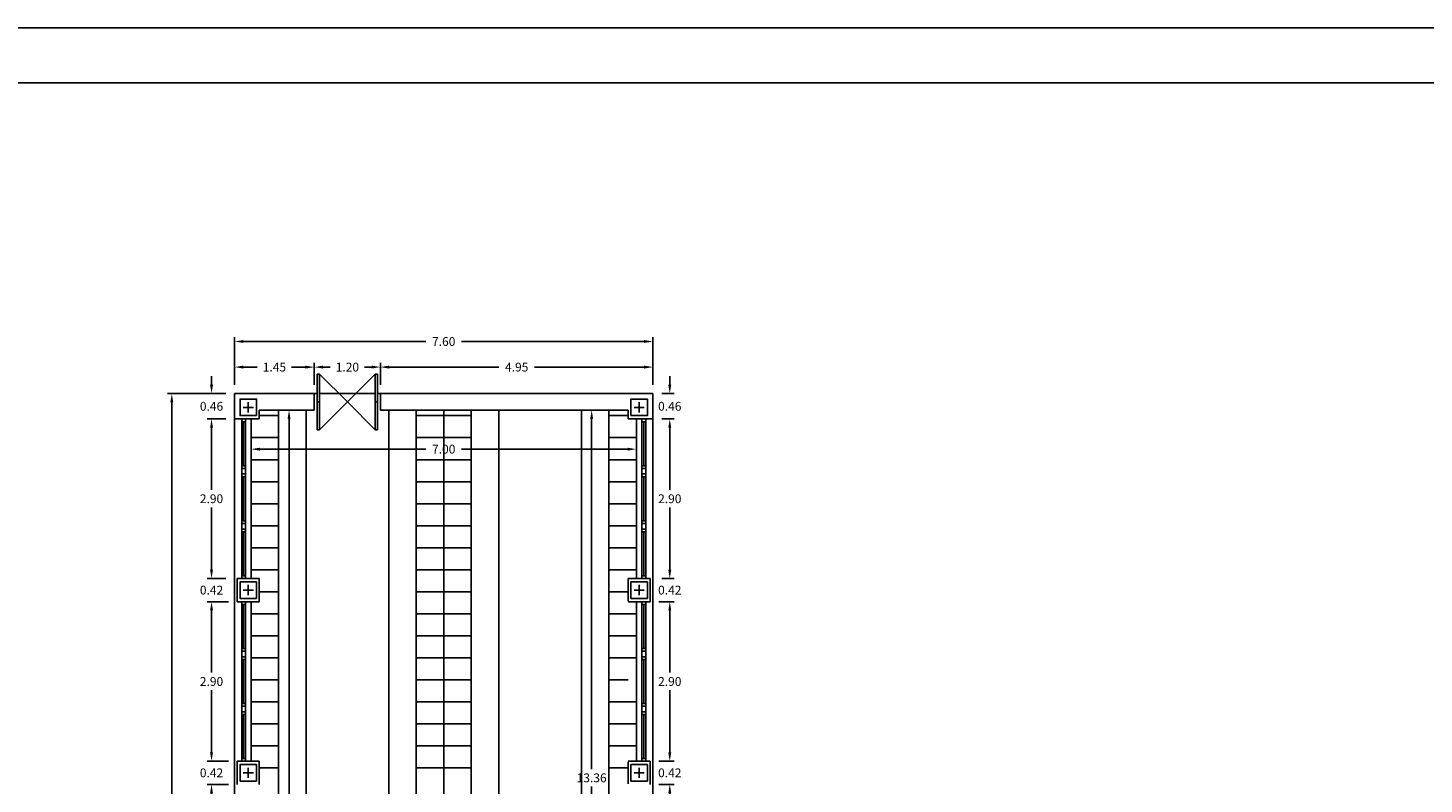
# Model space of a CAD drawing. Units: millimetres. Extents: x 221.2 to 305.3, y 141.3 to 200.7.
# Drawn here: x 246.6 to 272, y 187 to 200.7 of the extents above; entities that cross this region are included whole.
import ezdxf

# ---------------------------------------------------------------- set-up
doc = ezdxf.new("R2010")
doc.units = ezdxf.units.MM
for name, color, linetype in [('015', 1, 'Continuous'), ('06', 6, 'Continuous'), ('COTAS', 7, 'Continuous'), ('LINEA', 3, 'Continuous'), ('MUROS', 2, 'Continuous'), ('PILARES', 2, 'Continuous'), ('PUERTAS', 3, 'Continuous'), ('VENTANAS', 9, 'Continuous')]:
    doc.layers.add(name, color=color, linetype=linetype)
doc.styles.get("Standard").update_dxf_attribs({"font": 'romans.shx'})
doc.dimstyles.new('ANTONIO', dxfattribs={"dimscale": 0.1, "dimtxt": 1.6, "dimasz": 1.6, "dimexe": 0.8, "dimexo": 1.6, "dimgap": 0.8, "dimtad": 0, "dimtih": 1, "dimtoh": 1, "dimzin": 0, "dimdsep": 46, "dimtxsty": 'Standard', "dimcen": 0.5, "dimclrd": 1, "dimclre": 1, "dimclrt": 7, "dimadec": 0, "dimazin": 0, "dimtfac": 1, "dimtofl": 0, "dimtmove": 0, "dimatfit": 3, "dimfxl": 1, "dimtolj": 1, "dimtzin": 0, "dimarcsym": 0})

# ---------------------------------------------------------------- blocks, each defined once
blk = doc.blocks.new('A1H')
at = {"layer": '015'}
blk.add_lwpolyline([(-831, -10), (-831, 584), (10, 584), (10, -10)], close=True, dxfattribs=at)
at = {"layer": '06'}
blk.add_lwpolyline([(-806, 0), (-806, 574), (0, 574), (0, 0)], close=True, dxfattribs=at)
blk = doc.blocks.new('*D52')
at = {"layer": 'COTAS', "color": 1, "linetype": 'Continuous', "lineweight": -2, "ltscale": 0.07}
for p, q in [((249.938, 194.224), (249.938, 194.384)), ((250.196, 194.064), (249.858, 194.064)), ((250.196, 193.604), (249.858, 193.604)), ((249.938, 193.444), (249.938, 193.284))]:
    blk.add_line(p, q, dxfattribs=at)
at = {"layer": 'COTAS', "color": 1}
for points in [[(249.912, 194.224), (249.965, 194.224), (249.938, 194.064)], [(249.965, 193.444), (249.912, 193.444), (249.938, 193.604)]]:
    blk.add_solid(points, dxfattribs=at)
at = {"layer": 'Defpoints', "color": 0}
for p in [(250.356, 194.064), (249.938, 193.604), (250.356, 193.604)]:
    blk.add_point(p, dxfattribs=at)
at = {"layer": 'COTAS', "color": 7, "insert": (249.938, 193.834), "char_height": 0.16, "attachment_point": 5}
blk.add_mtext('\\A1;0.46', dxfattribs=at)
blk = doc.blocks.new('*D53')
at = {"layer": 'COTAS', "color": 1, "linetype": 'Continuous', "lineweight": -2, "ltscale": 0.07}
for p, q in [((250.196, 193.604), (249.858, 193.604)), ((249.938, 193.444), (249.938, 192.314)), ((249.938, 190.864), (249.938, 191.994)), ((250.196, 190.704), (249.858, 190.704))]:
    blk.add_line(p, q, dxfattribs=at)
at = {"layer": 'COTAS', "color": 1}
for points in [[(249.965, 193.444), (249.912, 193.444), (249.938, 193.604)], [(249.912, 190.864), (249.965, 190.864), (249.938, 190.704)]]:
    blk.add_solid(points, dxfattribs=at)
at = {"layer": 'Defpoints', "color": 0}
for p in [(250.356, 193.604), (249.938, 190.704), (250.356, 190.704)]:
    blk.add_point(p, dxfattribs=at)
at = {"layer": 'COTAS', "color": 7, "insert": (249.938, 192.154), "char_height": 0.16, "attachment_point": 5}
blk.add_mtext('\\A1;2.90', dxfattribs=at)
blk = doc.blocks.new('*D54')
at = {"layer": 'COTAS', "color": 1, "linetype": 'Continuous', "lineweight": -2, "ltscale": 0.07}
for p, q in [((250.246, 190.284), (249.858, 190.284)), ((249.938, 190.124), (249.938, 188.994)), ((249.938, 187.544), (249.938, 188.674)), ((250.246, 187.384), (249.858, 187.384))]:
    blk.add_line(p, q, dxfattribs=at)
at = {"layer": 'COTAS', "color": 1}
for points in [[(249.965, 190.124), (249.912, 190.124), (249.938, 190.284)], [(249.912, 187.544), (249.965, 187.544), (249.938, 187.384)]]:
    blk.add_solid(points, dxfattribs=at)
at = {"layer": 'Defpoints', "color": 0}
for p in [(250.406, 190.284), (249.938, 187.384), (250.406, 187.384)]:
    blk.add_point(p, dxfattribs=at)
at = {"layer": 'COTAS', "color": 7, "insert": (249.938, 188.834), "char_height": 0.16, "attachment_point": 5}
blk.add_mtext('\\A1;2.90', dxfattribs=at)
blk = doc.blocks.new('*D71')
at = {"layer": 'COTAS', "color": 1, "linetype": 'Continuous', "lineweight": -2, "ltscale": 0.07}
for p, q in [((253.006, 194.224), (253.006, 194.626)), ((253.166, 194.546), (255.157, 194.546)), ((257.796, 194.546), (255.805, 194.546)), ((257.956, 194.224), (257.956, 194.626))]:
    blk.add_line(p, q, dxfattribs=at)
at = {"layer": 'COTAS', "color": 1}
for points in [[(253.166, 194.573), (253.166, 194.519), (253.006, 194.546)], [(257.796, 194.519), (257.796, 194.573), (257.956, 194.546)]]:
    blk.add_solid(points, dxfattribs=at)
at = {"layer": 'Defpoints', "color": 0}
for p in [(253.006, 194.546), (253.006, 194.064), (257.956, 194.064)]:
    blk.add_point(p, dxfattribs=at)
at = {"layer": 'COTAS', "color": 7, "insert": (255.481, 194.546), "char_height": 0.16, "attachment_point": 5}
blk.add_mtext('\\A1;4.95', dxfattribs=at)
blk = doc.blocks.new('*D72')
at = {"layer": 'COTAS', "color": 1, "linetype": 'Continuous', "lineweight": -2, "ltscale": 0.07}
for p, q in [((251.805, 194.224), (251.805, 194.626)), ((251.965, 194.546), (252.093, 194.546)), ((252.846, 194.546), (252.718, 194.546)), ((253.006, 194.224), (253.006, 194.626))]:
    blk.add_line(p, q, dxfattribs=at)
at = {"layer": 'COTAS', "color": 1}
for points in [[(251.965, 194.573), (251.965, 194.519), (251.805, 194.546)], [(252.846, 194.519), (252.846, 194.573), (253.006, 194.546)]]:
    blk.add_solid(points, dxfattribs=at)
at = {"layer": 'Defpoints', "color": 0}
for p in [(251.805, 194.546), (251.805, 194.064), (253.006, 194.064)]:
    blk.add_point(p, dxfattribs=at)
at = {"layer": 'COTAS', "color": 7, "insert": (252.406, 194.546), "char_height": 0.16, "attachment_point": 5}
blk.add_mtext('\\A1;1.20', dxfattribs=at)
blk = doc.blocks.new('*D73')
at = {"layer": 'COTAS', "color": 1, "linetype": 'Continuous', "lineweight": -2, "ltscale": 0.07}
for p, q in [((250.356, 194.224), (250.356, 194.626)), ((250.516, 194.546), (250.768, 194.546)), ((251.645, 194.546), (251.393, 194.546)), ((251.805, 194.224), (251.805, 194.626))]:
    blk.add_line(p, q, dxfattribs=at)
at = {"layer": 'COTAS', "color": 1}
for points in [[(250.516, 194.573), (250.516, 194.519), (250.356, 194.546)], [(251.645, 194.519), (251.645, 194.573), (251.805, 194.546)]]:
    blk.add_solid(points, dxfattribs=at)
at = {"layer": 'Defpoints', "color": 0}
for p in [(250.356, 194.546), (250.356, 194.064), (251.805, 194.064)]:
    blk.add_point(p, dxfattribs=at)
at = {"layer": 'COTAS', "color": 7, "insert": (251.081, 194.546), "char_height": 0.16, "attachment_point": 5}
blk.add_mtext('\\A1;1.45', dxfattribs=at)
blk = doc.blocks.new('*D74')
at = {"layer": 'COTAS', "color": 1, "linetype": 'Continuous', "lineweight": -2, "ltscale": 0.07}
for p, q in [((250.656, 193.444), (250.656, 192.975)), ((257.656, 193.444), (257.656, 192.975)), ((250.816, 193.055), (253.832, 193.055)), ((257.496, 193.055), (254.48, 193.055))]:
    blk.add_line(p, q, dxfattribs=at)
at = {"layer": 'COTAS', "color": 1}
for points in [[(250.816, 193.081), (250.816, 193.028), (250.656, 193.055)], [(257.496, 193.028), (257.496, 193.081), (257.656, 193.055)]]:
    blk.add_solid(points, dxfattribs=at)
at = {"layer": 'Defpoints', "color": 0}
for p in [(250.656, 193.604), (257.656, 193.604), (257.656, 193.055)]:
    blk.add_point(p, dxfattribs=at)
at = {"layer": 'COTAS', "color": 7, "insert": (254.156, 193.055), "char_height": 0.16, "attachment_point": 5}
blk.add_mtext('\\A1;7.00', dxfattribs=at)
blk = doc.blocks.new('*D75')
at = {"layer": 'COTAS', "color": 1, "linetype": 'Continuous', "lineweight": -2, "ltscale": 0.07}
for p, q in [((250.356, 194.224), (250.356, 195.091)), ((257.956, 194.224), (257.956, 195.091)), ((250.516, 195.011), (253.832, 195.011)), ((257.796, 195.011), (254.48, 195.011))]:
    blk.add_line(p, q, dxfattribs=at)
at = {"layer": 'COTAS', "color": 1}
for points in [[(250.516, 195.038), (250.516, 194.985), (250.356, 195.011)], [(257.796, 194.985), (257.796, 195.038), (257.956, 195.011)]]:
    blk.add_solid(points, dxfattribs=at)
at = {"layer": 'Defpoints', "color": 0}
for p in [(250.356, 195.011), (250.356, 194.064), (257.956, 194.064)]:
    blk.add_point(p, dxfattribs=at)
at = {"layer": 'COTAS', "color": 7, "insert": (254.156, 195.011), "char_height": 0.16, "attachment_point": 5}
blk.add_mtext('\\A1;7.60', dxfattribs=at)
blk = doc.blocks.new('*D76')
at = {"layer": 'COTAS', "color": 1, "linetype": 'Continuous', "lineweight": -2, "ltscale": 0.07}
for p, q in [((250.196, 194.064), (249.137, 194.064)), ((249.217, 193.904), (249.217, 185.274)), ((249.217, 176.324), (249.217, 184.954)), ((250.196, 176.164), (249.137, 176.164))]:
    blk.add_line(p, q, dxfattribs=at)
at = {"layer": 'COTAS', "color": 1}
for points in [[(249.244, 193.904), (249.19, 193.904), (249.217, 194.064)], [(249.19, 176.324), (249.244, 176.324), (249.217, 176.164)]]:
    blk.add_solid(points, dxfattribs=at)
at = {"layer": 'Defpoints', "color": 0}
for p in [(250.356, 194.064), (249.217, 176.164), (250.356, 176.164)]:
    blk.add_point(p, dxfattribs=at)
at = {"layer": 'COTAS', "color": 7, "insert": (249.217, 185.114), "char_height": 0.16, "attachment_point": 5}
blk.add_mtext('\\A1;17.90', dxfattribs=at)
blk = doc.blocks.new('*D123')
at = {"layer": 'COTAS', "color": 1, "linetype": 'Continuous', "lineweight": -2, "ltscale": 0.07}
for p, q in [((256.996, 193.764), (256.763, 193.764)), ((256.843, 193.604), (256.843, 187.243)), ((256.843, 180.562), (256.843, 186.923)), ((256.996, 180.402), (256.763, 180.402))]:
    blk.add_line(p, q, dxfattribs=at)
at = {"layer": 'COTAS', "color": 1}
for points in [[(256.87, 193.604), (256.817, 193.604), (256.843, 193.764)], [(256.817, 180.562), (256.87, 180.562), (256.843, 180.402)]]:
    blk.add_solid(points, dxfattribs=at)
at = {"layer": 'Defpoints', "color": 0}
for p in [(257.156, 193.764), (256.843, 180.402), (257.156, 180.402)]:
    blk.add_point(p, dxfattribs=at)
at = {"layer": 'COTAS', "color": 7, "insert": (256.843, 187.083), "char_height": 0.16, "attachment_point": 5}
blk.add_mtext('\\A1;13.36', dxfattribs=at)
blk = doc.blocks.new('*D124')
at = {"layer": 'COTAS', "color": 1, "linetype": 'Continuous', "lineweight": -2, "ltscale": 0.07}
for p, q in [((251.496, 193.764), (251.266, 193.764)), ((251.346, 193.604), (251.346, 185.274)), ((251.346, 176.624), (251.346, 184.954)), ((251.496, 176.464), (251.266, 176.464))]:
    blk.add_line(p, q, dxfattribs=at)
at = {"layer": 'COTAS', "color": 1}
for points in [[(251.372, 193.604), (251.319, 193.604), (251.346, 193.764)], [(251.319, 176.624), (251.372, 176.624), (251.346, 176.464)]]:
    blk.add_solid(points, dxfattribs=at)
at = {"layer": 'Defpoints', "color": 0}
for p in [(251.656, 193.764), (251.346, 176.464), (251.656, 176.464)]:
    blk.add_point(p, dxfattribs=at)
at = {"layer": 'COTAS', "color": 7, "insert": (251.346, 185.114), "char_height": 0.16, "attachment_point": 5}
blk.add_mtext('\\A1;17.30', dxfattribs=at)
blk = doc.blocks.new('*D135')
at = {"layer": 'COTAS', "color": 1, "linetype": 'Continuous', "lineweight": -2, "ltscale": 0.07}
for p, q in [((258.066, 190.284), (258.342, 190.284)), ((258.262, 190.124), (258.262, 188.994)), ((258.262, 187.544), (258.262, 188.674)), ((258.066, 187.384), (258.342, 187.384))]:
    blk.add_line(p, q, dxfattribs=at)
at = {"layer": 'COTAS', "color": 1}
for points in [[(258.289, 190.124), (258.235, 190.124), (258.262, 190.284)], [(258.235, 187.544), (258.289, 187.544), (258.262, 187.384)]]:
    blk.add_solid(points, dxfattribs=at)
at = {"layer": 'Defpoints', "color": 0}
for p in [(257.906, 190.284), (258.262, 190.284), (257.906, 187.384)]:
    blk.add_point(p, dxfattribs=at)
at = {"layer": 'COTAS', "color": 7, "insert": (258.262, 188.834), "char_height": 0.16, "attachment_point": 5}
blk.add_mtext('\\A1;2.90', dxfattribs=at)
blk = doc.blocks.new('*D136')
at = {"layer": 'COTAS', "color": 1, "linetype": 'Continuous', "lineweight": -2, "ltscale": 0.07}
for p, q in [((258.116, 193.604), (258.342, 193.604)), ((258.262, 193.444), (258.262, 192.314)), ((258.262, 190.864), (258.262, 191.994)), ((258.116, 190.704), (258.342, 190.704))]:
    blk.add_line(p, q, dxfattribs=at)
at = {"layer": 'COTAS', "color": 1}
for points in [[(258.289, 193.444), (258.235, 193.444), (258.262, 193.604)], [(258.235, 190.864), (258.289, 190.864), (258.262, 190.704)]]:
    blk.add_solid(points, dxfattribs=at)
at = {"layer": 'Defpoints', "color": 0}
for p in [(257.956, 193.604), (258.262, 193.604), (257.956, 190.704)]:
    blk.add_point(p, dxfattribs=at)
at = {"layer": 'COTAS', "color": 7, "insert": (258.262, 192.154), "char_height": 0.16, "attachment_point": 5}
blk.add_mtext('\\A1;2.90', dxfattribs=at)
blk = doc.blocks.new('*D137')
at = {"layer": 'COTAS', "color": 1, "linetype": 'Continuous', "lineweight": -2, "ltscale": 0.07}
for p, q in [((258.262, 194.224), (258.262, 194.384)), ((258.116, 194.064), (258.342, 194.064)), ((258.116, 193.604), (258.342, 193.604)), ((258.262, 193.444), (258.262, 193.284))]:
    blk.add_line(p, q, dxfattribs=at)
at = {"layer": 'COTAS', "color": 1}
for points in [[(258.235, 194.224), (258.289, 194.224), (258.262, 194.064)], [(258.289, 193.444), (258.235, 193.444), (258.262, 193.604)]]:
    blk.add_solid(points, dxfattribs=at)
at = {"layer": 'Defpoints', "color": 0}
for p in [(257.956, 194.064), (258.262, 194.064), (257.956, 193.604)]:
    blk.add_point(p, dxfattribs=at)
at = {"layer": 'COTAS', "color": 7, "insert": (258.262, 193.834), "char_height": 0.16, "attachment_point": 5}
blk.add_mtext('\\A1;0.46', dxfattribs=at)
blk = doc.blocks.new('*D139')
at = {"layer": 'COTAS', "color": 1, "linetype": 'Continuous', "lineweight": -2, "ltscale": 0.07}
for p, q in [((249.938, 190.864), (249.938, 191.024)), ((250.196, 190.704), (249.858, 190.704)), ((250.246, 190.284), (249.858, 190.284)), ((249.938, 190.124), (249.938, 189.964))]:
    blk.add_line(p, q, dxfattribs=at)
at = {"layer": 'COTAS', "color": 1}
for points in [[(249.912, 190.864), (249.965, 190.864), (249.938, 190.704)], [(249.965, 190.124), (249.912, 190.124), (249.938, 190.284)]]:
    blk.add_solid(points, dxfattribs=at)
at = {"layer": 'Defpoints', "color": 0}
for p in [(250.356, 190.704), (249.938, 190.284), (250.406, 190.284)]:
    blk.add_point(p, dxfattribs=at)
at = {"layer": 'COTAS', "color": 7, "insert": (249.938, 190.494), "char_height": 0.16, "attachment_point": 5}
blk.add_mtext('\\A1;0.42', dxfattribs=at)
blk = doc.blocks.new('*D140')
at = {"layer": 'COTAS', "color": 1, "linetype": 'Continuous', "lineweight": -2, "ltscale": 0.07}
for p, q in [((249.938, 187.544), (249.938, 187.704)), ((250.246, 187.384), (249.858, 187.384)), ((250.246, 186.964), (249.858, 186.964)), ((249.938, 186.804), (249.938, 186.644))]:
    blk.add_line(p, q, dxfattribs=at)
at = {"layer": 'COTAS', "color": 1}
for points in [[(249.912, 187.544), (249.965, 187.544), (249.938, 187.384)], [(249.965, 186.804), (249.912, 186.804), (249.938, 186.964)]]:
    blk.add_solid(points, dxfattribs=at)
at = {"layer": 'Defpoints', "color": 0}
for p in [(250.406, 187.384), (249.938, 186.964), (250.406, 186.964)]:
    blk.add_point(p, dxfattribs=at)
at = {"layer": 'COTAS', "color": 7, "insert": (249.938, 187.174), "char_height": 0.16, "attachment_point": 5}
blk.add_mtext('\\A1;0.42', dxfattribs=at)
blk = doc.blocks.new('*D159')
at = {"layer": 'COTAS', "color": 1, "linetype": 'Continuous', "lineweight": -2, "ltscale": 0.07}
for p, q in [((258.262, 190.864), (258.262, 191.024)), ((258.116, 190.704), (258.342, 190.704)), ((258.066, 190.284), (258.342, 190.284)), ((258.262, 190.124), (258.262, 189.964))]:
    blk.add_line(p, q, dxfattribs=at)
at = {"layer": 'COTAS', "color": 1}
for points in [[(258.235, 190.864), (258.289, 190.864), (258.262, 190.704)], [(258.289, 190.124), (258.235, 190.124), (258.262, 190.284)]]:
    blk.add_solid(points, dxfattribs=at)
at = {"layer": 'Defpoints', "color": 0}
for p in [(257.956, 190.704), (257.906, 190.284), (258.262, 190.284)]:
    blk.add_point(p, dxfattribs=at)
at = {"layer": 'COTAS', "color": 7, "insert": (258.262, 190.494), "char_height": 0.16, "attachment_point": 5}
blk.add_mtext('\\A1;0.42', dxfattribs=at)
blk = doc.blocks.new('*D160')
at = {"layer": 'COTAS', "color": 1, "linetype": 'Continuous', "lineweight": -2, "ltscale": 0.07}
for p, q in [((258.262, 187.544), (258.262, 187.704)), ((258.066, 187.384), (258.342, 187.384)), ((258.066, 186.964), (258.342, 186.964)), ((258.262, 186.804), (258.262, 186.644))]:
    blk.add_line(p, q, dxfattribs=at)
at = {"layer": 'COTAS', "color": 1}
for points in [[(258.235, 187.544), (258.289, 187.544), (258.262, 187.384)], [(258.289, 186.804), (258.235, 186.804), (258.262, 186.964)]]:
    blk.add_solid(points, dxfattribs=at)
at = {"layer": 'Defpoints', "color": 0}
for p in [(257.906, 187.384), (257.906, 186.964), (258.262, 186.964)]:
    blk.add_point(p, dxfattribs=at)
at = {"layer": 'COTAS', "color": 7, "insert": (258.262, 187.174), "char_height": 0.16, "attachment_point": 5}
blk.add_mtext('\\A1;0.42', dxfattribs=at)
blk = doc.blocks.new('A$C64186889')
at = {"layer": 'PILARES', "linetype": 'Continuous', "ltscale": 0.07}
for p, q in [((0.243, 0.15), (0.057, 0.15)), ((0.15, 0.243), (0.15, 0.057))]:
    blk.add_line(p, q, dxfattribs=at)
blk.add_lwpolyline([(0, 0), (0.3, 0), (0.3, 0.3), (0, 0.3)], close=True, dxfattribs=at)

msp = doc.modelspace()

# ---------------------------------------------------------------- linework, layer by layer
at = {"linetype": 'Continuous'}
for p, q in [((251.156, 176.464), (251.156, 193.764)), ((251.656, 176.464), (251.656, 193.764)), ((253.156, 193.764), (253.156, 181.664)), ((253.656, 193.764), (253.656, 181.664)), ((254.156, 193.764), (254.156, 181.664)), ((254.656, 193.764), (254.656, 181.664)), ((255.156, 193.764), (255.156, 181.664)), ((256.656, 193.764), (256.656, 180.402)), ((257.156, 193.764), (257.156, 180.402)), ((253.656, 193.664), (254.656, 193.664)), ((253.656, 193.264), (254.656, 193.264)), ((253.656, 192.864), (254.656, 192.864)), ((253.656, 192.464), (254.656, 192.464)), ((253.656, 192.064), (254.656, 192.064)), ((253.656, 191.664), (254.656, 191.664)), ((253.656, 191.264), (254.656, 191.264)), ((253.656, 190.864), (254.656, 190.864)), ((253.656, 190.464), (254.656, 190.464)), ((253.656, 190.064), (254.656, 190.064)), ((253.656, 189.664), (254.656, 189.664)), ((253.656, 189.264), (254.656, 189.264)), ((253.656, 188.864), (254.656, 188.864)), ((253.656, 188.464), (254.656, 188.464)), ((253.656, 188.064), (254.656, 188.064)), ((253.656, 187.664), (254.656, 187.664)), ((253.656, 187.264), (254.656, 187.264))]:
    msp.add_line(p, q, dxfattribs=at)
for p, q in [((251.156, 193.664), (250.806, 193.664)), ((257.156, 193.664), (257.506, 193.664)), ((251.156, 193.264), (250.656, 193.264)), ((257.156, 193.264), (257.656, 193.264)), ((251.156, 192.864), (250.656, 192.864)), ((257.156, 192.864), (257.656, 192.864)), ((251.156, 192.464), (250.656, 192.464)), ((257.156, 192.464), (257.656, 192.464)), ((251.156, 192.064), (250.656, 192.064)), ((257.156, 192.064), (257.656, 192.064)), ((251.156, 191.664), (250.656, 191.664)), ((257.156, 191.664), (257.656, 191.664)), ((251.156, 191.264), (250.656, 191.264)), ((257.156, 191.264), (257.656, 191.264)), ((251.156, 190.864), (250.656, 190.864)), ((257.156, 190.864), (257.656, 190.864)), ((251.156, 190.464), (250.806, 190.464)), ((257.156, 190.464), (257.506, 190.464)), ((251.156, 190.064), (250.656, 190.064)), ((257.156, 190.064), (257.656, 190.064)), ((251.156, 189.664), (250.656, 189.664)), ((257.156, 189.664), (257.656, 189.664)), ((251.156, 189.264), (250.656, 189.264)), ((257.156, 189.264), (257.656, 189.264)), ((251.156, 188.864), (250.656, 188.864)), ((257.156, 188.864), (257.506, 188.864)), ((251.156, 188.464), (250.656, 188.464)), ((257.156, 188.464), (257.656, 188.464)), ((251.156, 188.064), (250.656, 188.064)), ((251.156, 188.064), (250.656, 188.064)), ((257.156, 188.064), (257.656, 188.064)), ((251.156, 187.664), (250.656, 187.664)), ((251.156, 187.664), (250.656, 187.664)), ((257.156, 187.664), (257.656, 187.664)), ((251.156, 187.264), (250.806, 187.264)), ((257.156, 187.264), (257.506, 187.264))]:
    msp.add_line(p, q)
at = {"layer": 'LINEA', "linetype": 'Continuous', "ltscale": 0.07}
for p, q in [((251.805, 194.064), (251.855, 194.064)), ((251.9, 194.064), (252.912, 194.064)), ((252.956, 194.064), (253.006, 194.064)), ((250.356, 177.401), (250.356, 193.604)), ((250.656, 190.704), (250.656, 193.604)), ((257.656, 190.704), (257.656, 193.604)), ((257.956, 193.604), (257.956, 180.752)), ((250.656, 187.384), (250.656, 190.284)), ((257.656, 190.284), (257.656, 187.384))]:
    msp.add_line(p, q, dxfattribs=at)
at = {"layer": 'MUROS'}
for p, q in [((250.356, 193.604), (250.356, 194.064)), ((251.805, 194.064), (250.356, 194.064)), ((257.956, 194.064), (252.981, 194.064)), ((257.956, 194.064), (257.956, 193.604)), ((251.805, 193.764), (250.806, 193.764)), ((257.506, 193.764), (253.006, 193.764)), ((250.406, 190.284), (250.406, 190.704)), ((257.906, 190.704), (257.906, 190.284)), ((250.406, 186.964), (250.406, 187.384)), ((257.906, 187.384), (257.906, 186.964))]:
    msp.add_line(p, q, dxfattribs=at)
at = {"layer": 'MUROS', "linetype": 'Continuous', "ltscale": 0.07}
for p, q in [((251.805, 193.764), (251.805, 194.064)), ((253.006, 194.064), (253.006, 193.764)), ((250.806, 193.764), (250.806, 193.604)), ((257.506, 193.764), (257.506, 193.604)), ((250.806, 193.604), (250.356, 193.604)), ((257.506, 193.604), (257.956, 193.604)), ((250.806, 190.704), (250.406, 190.704)), ((250.806, 190.284), (250.806, 190.704)), ((257.506, 190.294), (257.506, 190.704)), ((257.506, 190.704), (257.906, 190.704)), ((250.406, 190.284), (250.806, 190.284)), ((257.906, 190.284), (257.506, 190.284)), ((250.406, 187.384), (250.806, 187.384)), ((250.806, 186.964), (250.806, 187.384)), ((257.906, 187.384), (257.506, 187.384)), ((257.506, 186.974), (257.506, 187.374))]:
    msp.add_line(p, q, dxfattribs=at)
at = {"layer": 'PUERTAS'}
for p, q in [((251.9, 194.42), (251.855, 194.42)), ((251.855, 193.914), (251.855, 194.42)), ((251.9, 194.42), (252.406, 193.914)), ((251.9, 193.914), (251.9, 194.42)), ((252.912, 194.42), (252.406, 193.914)), ((252.912, 194.42), (252.956, 194.42)), ((252.912, 193.914), (252.912, 194.42)), ((252.956, 193.914), (252.956, 194.42)), ((251.9, 193.914), (251.855, 193.914)), ((251.9, 193.914), (251.855, 193.914)), ((251.855, 193.914), (251.855, 193.408)), ((251.9, 193.408), (252.406, 193.914)), ((251.9, 193.914), (251.9, 193.408)), ((252.912, 193.408), (252.406, 193.914)), ((252.912, 193.914), (252.956, 193.914)), ((252.912, 193.914), (252.956, 193.914)), ((252.912, 193.914), (252.912, 193.408)), ((252.956, 193.914), (252.956, 193.408)), ((251.9, 193.408), (251.855, 193.408)), ((252.912, 193.408), (252.956, 193.408))]:
    msp.add_line(p, q, dxfattribs=at)
at = {"layer": 'VENTANAS', "linetype": 'Continuous', "ltscale": 0.07}
for p, q in [((250.486, 190.704), (250.486, 193.604)), ((250.556, 193.554), (250.486, 193.554)), ((250.521, 192.754), (250.521, 193.554)), ((250.556, 190.704), (250.556, 193.604)), ((257.756, 190.704), (257.756, 193.604)), ((257.756, 193.554), (257.826, 193.554)), ((257.791, 192.754), (257.791, 193.554)), ((257.826, 190.704), (257.826, 193.604)), ((250.556, 192.754), (250.486, 192.754)), ((257.756, 192.754), (257.826, 192.754)), ((250.556, 192.704), (250.486, 192.704)), ((250.556, 192.604), (250.486, 192.604)), ((250.556, 192.554), (250.486, 192.554)), ((250.521, 191.754), (250.521, 192.554)), ((257.756, 192.704), (257.826, 192.704)), ((257.756, 192.604), (257.826, 192.604)), ((257.756, 192.554), (257.826, 192.554)), ((257.791, 191.754), (257.791, 192.554)), ((250.556, 191.754), (250.486, 191.754)), ((257.756, 191.754), (257.826, 191.754)), ((250.556, 191.704), (250.486, 191.704)), ((250.556, 191.604), (250.486, 191.604)), ((250.556, 191.554), (250.486, 191.554)), ((250.521, 190.754), (250.521, 191.554)), ((257.756, 191.704), (257.826, 191.704)), ((257.756, 191.604), (257.826, 191.604)), ((257.756, 191.554), (257.826, 191.554)), ((257.791, 190.754), (257.791, 191.554)), ((250.556, 190.754), (250.486, 190.754)), ((257.756, 190.754), (257.826, 190.754)), ((250.486, 187.384), (250.486, 190.284)), ((250.556, 190.234), (250.486, 190.234)), ((250.521, 189.434), (250.521, 190.234)), ((250.556, 187.384), (250.556, 190.284)), ((257.756, 187.384), (257.756, 190.284)), ((257.826, 190.234), (257.756, 190.234)), ((257.791, 189.434), (257.791, 190.234)), ((257.826, 187.384), (257.826, 190.284)), ((250.556, 189.434), (250.486, 189.434)), ((250.556, 189.384), (250.486, 189.384)), ((250.556, 189.284), (250.486, 189.284)), ((250.556, 189.234), (250.486, 189.234)), ((250.521, 188.434), (250.521, 189.234)), ((257.826, 189.434), (257.756, 189.434)), ((257.826, 189.384), (257.756, 189.384)), ((257.826, 189.284), (257.756, 189.284)), ((257.826, 189.234), (257.756, 189.234)), ((257.791, 188.434), (257.791, 189.234)), ((250.556, 188.434), (250.486, 188.434)), ((257.826, 188.434), (257.756, 188.434)), ((250.556, 188.384), (250.486, 188.384)), ((250.556, 188.284), (250.486, 188.284)), ((250.556, 188.234), (250.486, 188.234)), ((250.521, 187.434), (250.521, 188.234)), ((257.826, 188.384), (257.756, 188.384)), ((257.826, 188.284), (257.756, 188.284)), ((257.826, 188.234), (257.756, 188.234)), ((257.791, 187.434), (257.791, 188.234)), ((250.556, 187.434), (250.486, 187.434)), ((257.826, 187.434), (257.756, 187.434))]:
    msp.add_line(p, q, dxfattribs=at)

# ---------------------------------------------------------------- block references
at = {"layer": 'MUROS', "linetype": 'Continuous', "ltscale": 0.07, "xscale": 0.1000000000000227, "yscale": 0.1000000000000227, "zscale": 0.1}
msp.add_blockref('A1H', (304.343, 142.309), dxfattribs=at)
at = {"layer": 'PILARES', "linetype": 'Continuous', "ltscale": 0.07, "xscale": -1}
for p in [(250.756, 193.664), (250.756, 193.664), (250.756, 190.344), (250.756, 190.344), (250.756, 187.024), (250.756, 187.024)]:
    msp.add_blockref('A$C64186889', p, dxfattribs=at)
at = {"layer": 'PILARES', "linetype": 'Continuous', "ltscale": 0.07}
for p in [(257.556, 193.664), (257.556, 190.344), (257.556, 187.024)]:
    msp.add_blockref('A$C64186889', p, dxfattribs=at)

# ---------------------------------------------------------------- dimensions: what is measured, and where the dimension line sits
at = {"layer": 'COTAS', "linetype": 'Continuous', "ltscale": 0.07}
for base, p1, p2, picture, middle in [((250.356, 195.011), (257.956, 194.064), (250.356, 194.064), '*D75', (254.156, 195.011)), ((253.006, 194.546), (257.956, 194.064), (253.006, 194.064), '*D71', (255.481, 194.546)), ((257.656, 193.055), (250.656, 193.604), (257.656, 193.604), '*D74', (254.156, 193.055))]:
    dim = msp.add_linear_dim(base=base, p1=p1, p2=p2, dimstyle='ANTONIO', dxfattribs=at)
    dim.commit()
    dim.dimension.update_dxf_attribs({"geometry": picture, "text_midpoint": middle})
for base, p1, p2, picture, middle in [((250.356, 194.546), (251.805, 194.064), (250.356, 194.064), '*D73', (251.081, 194.546)), ((251.805, 194.546), (253.006, 194.064), (251.805, 194.064), '*D72', (252.406, 194.546))]:
    dim = msp.add_linear_dim(base=base, p1=p1, p2=p2, dimstyle='ANTONIO', override={"dimtmove": 1}, dxfattribs=at)
    dim.commit()
    dim.dimension.update_dxf_attribs({"geometry": picture, "text_midpoint": middle})
for base, p1, p2, picture, middle in [((249.938, 193.604), (250.356, 194.064), (250.356, 193.604), '*D52', (249.938, 193.834)), ((249.217, 176.164), (250.356, 194.064), (250.356, 176.164), '*D76', (249.217, 185.114)), ((251.346, 176.464), (251.656, 193.764), (251.656, 176.464), '*D124', (251.346, 185.114)), ((256.843, 180.402), (257.156, 193.764), (257.156, 180.402), '*D123', (256.843, 187.083))]:
    dim = msp.add_linear_dim(base=base, p1=p1, p2=p2, angle=90, dimstyle='ANTONIO', dxfattribs=at)
    dim.commit()
    dim.dimension.update_dxf_attribs({"geometry": picture, "text_midpoint": middle})
for base, p1, p2, picture, middle in [((258.262, 194.064), (257.956, 193.604), (257.956, 194.064), '*D137', (258.262, 193.834)), ((249.938, 190.704), (250.356, 193.604), (250.356, 190.704), '*D53', (249.938, 192.154)), ((258.262, 193.604), (257.956, 190.704), (257.956, 193.604), '*D136', (258.262, 192.154)), ((249.938, 190.284), (250.356, 190.704), (250.406, 190.284), '*D139', (249.938, 190.494)), ((258.262, 190.284), (257.956, 190.704), (257.906, 190.284), '*D159', (258.262, 190.494)), ((249.938, 187.384), (250.406, 190.284), (250.406, 187.384), '*D54', (249.938, 188.834)), ((258.262, 190.284), (257.906, 187.384), (257.906, 190.284), '*D135', (258.262, 188.834)), ((249.938, 186.964), (250.406, 187.384), (250.406, 186.964), '*D140', (249.938, 187.174)), ((258.262, 186.964), (257.906, 187.384), (257.906, 186.964), '*D160', (258.262, 187.174))]:
    dim = msp.add_linear_dim(base=base, p1=p1, p2=p2, angle=90, dimstyle='ANTONIO', override={"dimtmove": 1}, dxfattribs=at)
    dim.commit()
    dim.dimension.update_dxf_attribs({"geometry": picture, "text_midpoint": middle})

doc.saveas('drawing.dxf')
